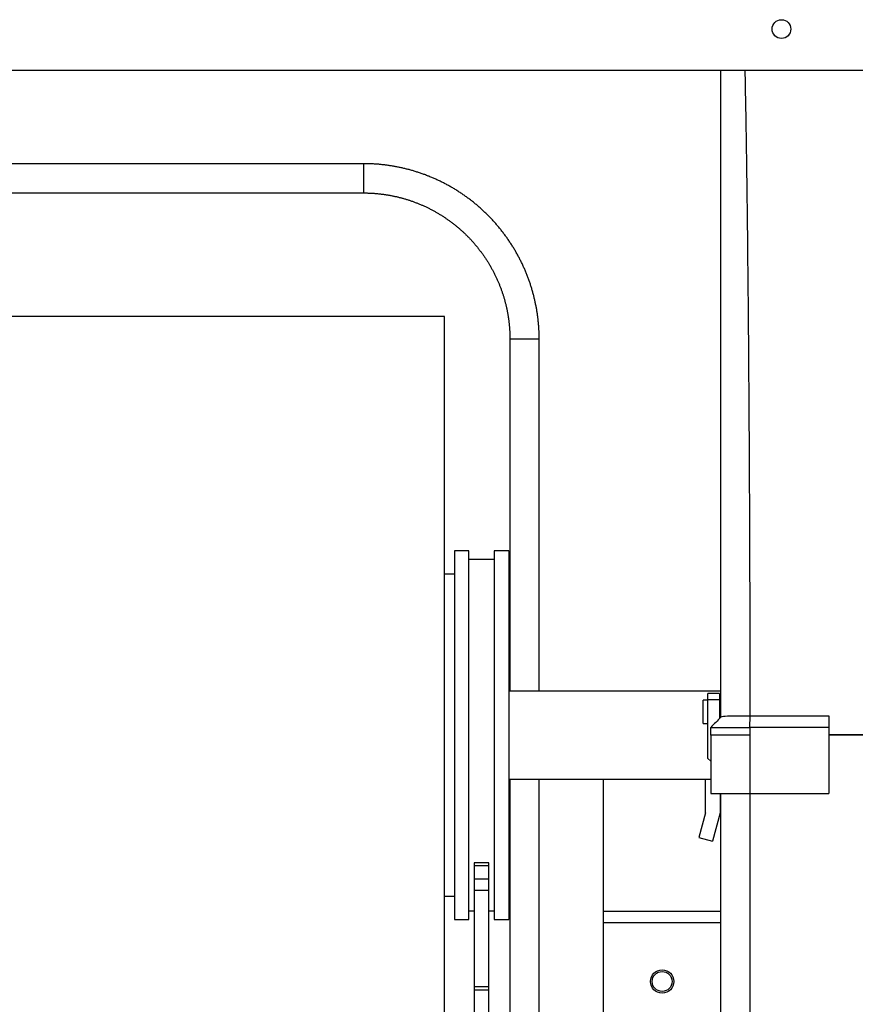
# Model space of a CAD drawing. Units: millimetres. Extents: x 0 to 4200, y 0 to 2970.
# Drawn here: x 1097 to 1240, y 2532 to 2700 of the extents above; entities that cross this region are included whole.
import ezdxf

# ---------------------------------------------------------------- set-up
doc = ezdxf.new("R2010")
doc.units = ezdxf.units.MM
doc.layers.add('그림', color=7, linetype='Continuous')

msp = doc.modelspace()

# ---------------------------------------------------------------- linework, layer by layer
at = {"layer": '그림', "color": 7, "linetype": 'Continuous'}
for p, q in [((339.59, 2691.74), (1535.39, 2691.74)), ((1217.11, 2581.13), (1217.11, 2691.74)), ((1156.11, 2675.74), (1064.11, 2675.74)), ((1156.11, 2675.74), (1156.11, 2670.74)), ((1064.11, 2670.74), (1156.11, 2670.74)), ((1169.91, 2649.61), (1049.91, 2649.61)), ((1169.91, 2506.61), (1169.91, 2649.61)), ((1186.11, 2645.74), (1181.11, 2645.74)), ((1181.11, 2645.74), (1181.11, 2585.61)), ((1186.11, 2585.61), (1186.11, 2645.74)), ((1171.61, 2609.61), (1171.61, 2546.61)), ((1174.11, 2609.61), (1171.61, 2609.61)), ((1174.11, 2546.61), (1174.11, 2609.61)), ((1178.41, 2609.61), (1178.41, 2546.61)), ((1180.91, 2609.61), (1178.41, 2609.61)), ((1180.91, 2609.61), (1180.91, 2546.61)), ((1178.41, 2608.11), (1174.11, 2608.11)), ((1171.61, 2605.61), (1169.91, 2605.61)), ((1217.11, 2585.61), (1180.91, 2585.61)), ((1214.11, 2580.1), (1214.11, 2584.1)), ((1214.91, 2584.1), (1214.11, 2584.1)), ((1214.91, 2584.22), (1214.91, 2585.22)), ((1216.91, 2585.22), (1214.91, 2585.22)), ((1214.91, 2574.11), (1214.91, 2584.22)), ((1214.91, 2584.22), (1216.91, 2584.22)), ((1216.91, 2585.22), (1216.91, 2584.22)), ((1216.91, 2584.22), (1216.91, 2580.93)), ((1218.81, 2581.43), (1222.14, 2581.43)), ((1222.11, 2579.43), (1222.14, 2581.43)), ((1222.14, 2581.43), (1235.61, 2581.43)), ((1235.61, 2581.43), (1235.61, 2579.43)), ((1214.11, 2580.1), (1214.91, 2580.1)), ((1215.41, 2578.11), (1215.41, 2579.43)), ((1215.41, 2579.43), (1222.11, 2579.43)), ((1235.61, 2579.43), (1222.11, 2579.43)), ((1222.11, 2579.43), (1222.11, 2578.11)), ((1235.61, 2579.43), (1235.61, 2568.11)), ((1215.41, 2578.11), (1215.41, 2568.11)), ((1222.11, 2578.11), (1215.41, 2578.11)), ((1222.11, 2578.11), (1222.11, 2568.11)), ((1235.61, 2578.23), (1247.61, 2578.23)), ((1244.61, 2578.11), (1235.61, 2578.11)), ((1214.91, 2574.11), (1214.91, 2574.11)), ((1215.41, 2573.65), (1214.91, 2574.11)), ((1180.91, 2570.61), (1215.41, 2570.61)), ((1181.11, 2570.61), (1181.11, 2471.22)), ((1186.11, 2471.22), (1186.11, 2570.61)), ((1197.11, 2548.02), (1197.11, 2570.61)), ((1214.51, 2564.81), (1214.51, 2570.61)), ((1215.41, 2568.11), (1222.11, 2568.11)), ((1217.01, 2568.11), (1217.01, 2564.81)), ((1217.11, 2436.74), (1217.11, 2568.11)), ((1222.11, 2568.11), (1235.61, 2568.11)), ((1214.51, 2564.81), (1213.38, 2560.6)), ((1217.01, 2564.81), (1215.71, 2559.98)), ((1213.38, 2560.6), (1215.71, 2559.98)), ((1174.99, 2556.3), (1174.99, 2555.86)), ((1177.49, 2556.3), (1174.99, 2556.3)), ((1174.99, 2555.86), (1174.99, 2553.55)), ((1174.99, 2555.86), (1177.49, 2555.86)), ((1177.49, 2555.86), (1177.49, 2556.3)), ((1177.49, 2553.55), (1177.49, 2555.86)), ((1174.99, 2553.55), (1174.99, 2551.61)), ((1174.99, 2553.55), (1177.49, 2553.55)), ((1177.49, 2551.61), (1177.49, 2553.55)), ((1169.91, 2550.61), (1171.61, 2550.61)), ((1174.99, 2551.61), (1174.99, 2535.19)), ((1174.99, 2551.61), (1177.49, 2551.61)), ((1177.49, 2535.19), (1177.49, 2551.61)), ((1174.11, 2548.11), (1174.99, 2548.11)), ((1177.49, 2548.11), (1178.41, 2548.11)), ((1197.11, 2546.02), (1197.11, 2548.02)), ((1197.11, 2548.02), (1217.11, 2548.02)), ((1171.61, 2546.61), (1174.11, 2546.61)), ((1178.41, 2546.61), (1180.91, 2546.61)), ((1197.11, 2528.02), (1197.11, 2546.02)), ((1217.11, 2546.02), (1197.11, 2546.02)), ((1174.99, 2535.19), (1174.99, 2534.57)), ((1174.99, 2535.19), (1177.49, 2535.19)), ((1177.49, 2534.57), (1177.49, 2535.19)), ((1174.99, 2534.57), (1174.99, 2530.22)), ((1174.99, 2534.57), (1177.49, 2534.57)), ((1177.49, 2530.22), (1177.49, 2534.57))]:
    msp.add_line(p, q, dxfattribs=at)
for points in [[(1222.11, 2448.87, 0), (1222.11, 2443.49, 1)], [(1186.11, 2645.74), (1186.1, 2646.02, 0.002411), (1186.1, 2646.31, 0.002395), (1186.09, 2646.59, 0.002376), (1186.08, 2646.88, 0.002357), (1186.07, 2647.17, 0.00234), (1186.06, 2647.46, 0.002328), (1186.04, 2647.75, 0.002301), (1186.02, 2648.04, 0.002256), (1185.99, 2648.33, 0.00227), (1185.97, 2648.62, 0.002355), (1185.94, 2648.91, 0.002459), (1185.91, 2649.21, 0.002617), (1185.87, 2649.5, 0.002663), (1185.83, 2649.8, 0.002606), (1185.79, 2650.09, 0.002577), (1185.75, 2650.39, 0.002574), (1185.7, 2650.68, 0.002563), (1185.65, 2650.98, 0.002545), (1185.59, 2651.27, 0.002528), (1185.53, 2651.57, 0.002513), (1185.47, 2651.87, 0.002497), (1185.41, 2652.17, 0.002481), (1185.34, 2652.46, 0.002463), (1185.27, 2652.76, 0.002445), (1185.2, 2653.06, 0.002428), (1185.12, 2653.36, 0.002415), (1185.04, 2653.66, 0.002391), (1184.96, 2653.96, 0.002355), (1184.87, 2654.26, 0.002434), (1184.78, 2654.56, 0.002664), (1184.69, 2654.86, 0.002757), (1184.59, 2655.16, 0.002728), (1184.49, 2655.45, 0.002712), (1184.39, 2655.75, 0.00271), (1184.28, 2656.05, 0.002703), (1184.17, 2656.34, 0.002693), (1184.06, 2656.64, 0.002682), (1183.94, 2656.93, 0.002672), (1183.82, 2657.23, 0.002661), (1183.7, 2657.52, 0.00265), (1183.57, 2657.81, 0.002637), (1183.44, 2658.1, 0.002623), (1183.31, 2658.4, 0.002612), (1183.17, 2658.69, 0.002604), (1183.03, 2658.98, 0.002582), (1182.88, 2659.27, 0.002544), (1182.74, 2659.55, 0.002564), (1182.58, 2659.84, 0.002662), (1182.43, 2660.13, 0.002721), (1182.27, 2660.41, 0.002755), (1182.11, 2660.7, 0.002764), (1181.95, 2660.98, 0.00275), (1181.78, 2661.26, 0.002741), (1181.61, 2661.54, 0.002738), (1181.44, 2661.81, 0.002732), (1181.26, 2662.09, 0.002722), (1181.08, 2662.36, 0.002719), (1180.9, 2662.64, 0.002731), (1180.71, 2662.91, 0.002737), (1180.52, 2663.18, 0.002736), (1180.33, 2663.44, 0.002733), (1180.13, 2663.71, 0.002729), (1179.93, 2663.97, 0.002724), (1179.73, 2664.23, 0.002718), (1179.53, 2664.49, 0.002713), (1179.32, 2664.75, 0.002712), (1179.11, 2665, 0.002722), (1178.89, 2665.25, 0.002751), (1178.68, 2665.5, 0.002763), (1178.46, 2665.75, 0.002756), (1178.24, 2666, 0.002752), (1178.01, 2666.24, 0.002752), (1177.78, 2666.48, 0.00275), (1177.55, 2666.72, 0.002748), (1177.32, 2666.95, 0.002738), (1177.08, 2667.19, 0.002726), (1176.84, 2667.42, 0.002726), (1176.6, 2667.65, 0.002731), (1176.36, 2667.87, 0.002734), (1176.12, 2668.09, 0.002737), (1175.87, 2668.31, 0.002739), (1175.62, 2668.53, 0.00274), (1175.37, 2668.74, 0.002741), (1175.11, 2668.95, 0.00274), (1174.86, 2669.16, 0.002741), (1174.6, 2669.37, 0.00275), (1174.34, 2669.57, 0.00276), (1174.07, 2669.77, 0.002765), (1173.81, 2669.96, 0.002769), (1173.54, 2670.16, 0.002774), (1173.27, 2670.35, 0.002777), (1173, 2670.53, 0.002779), (1172.73, 2670.72, 0.002782), (1172.45, 2670.9, 0.002786), (1172.18, 2671.07, 0.002733), (1171.9, 2671.25, 0.002617), (1171.62, 2671.42, 0.002584), (1171.34, 2671.59, 0.002613), (1171.06, 2671.75, 0.00263), (1170.77, 2671.91, 0.002638), (1170.49, 2672.07, 0.002648), (1170.21, 2672.22, 0.002659), (1169.92, 2672.37, 0.00267), (1169.63, 2672.52, 0.002679), (1169.34, 2672.66, 0.002688), (1169.06, 2672.8, 0.002697), (1168.77, 2672.94, 0.002704), (1168.47, 2673.07, 0.00271), (1168.18, 2673.2, 0.002718), (1167.89, 2673.33, 0.00273), (1167.59, 2673.46, 0.002728), (1167.3, 2673.58, 0.00271), (1167, 2673.69, 0.002654), (1166.7, 2673.81, 0.002548), (1166.41, 2673.92, 0.002525), (1166.11, 2674.02, 0.002564), (1165.81, 2674.13, 0.002587), (1165.51, 2674.23, 0.002595), (1165.22, 2674.32, 0.002609), (1164.92, 2674.42, 0.002626), (1164.62, 2674.51, 0.002637), (1164.32, 2674.59, 0.002641), (1164.02, 2674.68, 0.002595), (1163.72, 2674.76, 0.002488), (1163.43, 2674.83, 0.00246), (1163.13, 2674.91, 0.002498), (1162.83, 2674.98, 0.002519), (1162.53, 2675.05, 0.002526), (1162.23, 2675.11, 0.002542), (1161.94, 2675.17, 0.002566), (1161.64, 2675.23, 0.002569), (1161.34, 2675.28, 0.002549), (1161.04, 2675.33, 0.002508), (1160.75, 2675.38, 0.002432), (1160.45, 2675.42, 0.002412), (1160.16, 2675.47, 0.002439), (1159.86, 2675.51, 0.00248), (1159.57, 2675.54, 0.00253), (1159.28, 2675.57, 0.002488), (1158.98, 2675.6, 0.002384), (1158.69, 2675.63, 0.002568), (1158.4, 2675.65, 0.002887), (1158.1, 2675.67, 0.002159), (1157.82, 2675.69, 0.000739), (1157.57, 2675.71, 0.003033), (1157.25, 2675.72, 0.005313), (1156.75, 2675.73, 0.002633), (1156.11, 2675.74, 0.001403)], [(1156.11, 2670.74), (1156.34, 2670.74, -0.002426), (1156.58, 2670.74, -0.002408), (1156.82, 2670.73, -0.00239), (1157.06, 2670.72, -0.002374), (1157.29, 2670.71, -0.002353), (1157.53, 2670.7, -0.002329), (1157.78, 2670.69, -0.002317), (1158.02, 2670.67, -0.002322), (1158.26, 2670.65, -0.00238), (1158.5, 2670.63, -0.002514), (1158.75, 2670.6, -0.002551), (1158.99, 2670.57, -0.002504), (1159.24, 2670.54, -0.002479), (1159.48, 2670.51, -0.002476), (1159.73, 2670.48, -0.002454), (1159.97, 2670.44, -0.002414), (1160.22, 2670.4, -0.002427), (1160.47, 2670.36, -0.002507), (1160.72, 2670.31, -0.00255), (1160.96, 2670.27, -0.002569), (1161.21, 2670.21, -0.002566), (1161.46, 2670.16, -0.002542), (1161.71, 2670.11, -0.002526), (1161.96, 2670.05, -0.002519), (1162.21, 2669.99, -0.002497), (1162.45, 2669.92, -0.00246), (1162.7, 2669.86, -0.002488), (1162.95, 2669.79, -0.002595), (1163.2, 2669.71, -0.002641), (1163.45, 2669.64, -0.002637), (1163.7, 2669.56, -0.002626), (1163.95, 2669.48, -0.002609), (1164.19, 2669.4, -0.002595), (1164.44, 2669.31, -0.002587), (1164.69, 2669.22, -0.002564), (1164.94, 2669.13, -0.002525), (1165.19, 2669.03, -0.002548), (1165.43, 2668.94, -0.002654), (1165.68, 2668.84, -0.00271), (1165.92, 2668.73, -0.002728), (1166.17, 2668.63, -0.00273), (1166.41, 2668.52, -0.002718), (1166.66, 2668.41, -0.00271), (1166.9, 2668.29, -0.002704), (1167.14, 2668.18, -0.002697), (1167.38, 2668.06, -0.002688), (1167.62, 2667.93, -0.002679), (1167.86, 2667.81, -0.00267), (1168.09, 2667.68, -0.002659), (1168.33, 2667.55, -0.002648), (1168.56, 2667.41, -0.002638), (1168.8, 2667.28, -0.00263), (1169.03, 2667.14, -0.002613), (1169.27, 2667, -0.002584), (1169.5, 2666.85, -0.002617), (1169.73, 2666.7, -0.002733), (1169.96, 2666.55, -0.002786), (1170.18, 2666.4, -0.002782), (1170.41, 2666.25, -0.002779), (1170.63, 2666.09, -0.002777), (1170.86, 2665.93, -0.002774), (1171.08, 2665.76, -0.002769), (1171.3, 2665.6, -0.002765), (1171.51, 2665.43, -0.00276), (1171.73, 2665.26, -0.00275), (1171.94, 2665.08, -0.002741), (1172.16, 2664.91, -0.00274), (1172.37, 2664.73, -0.002741), (1172.57, 2664.55, -0.00274), (1172.78, 2664.37, -0.002739), (1172.99, 2664.18, -0.002737), (1173.19, 2664, -0.002734), (1173.39, 2663.81, -0.002731), (1173.59, 2663.61, -0.002726), (1173.78, 2663.42, -0.002726), (1173.98, 2663.22, -0.002738), (1174.17, 2663.02, -0.002748), (1174.36, 2662.82, -0.00275), (1174.55, 2662.62, -0.002752), (1174.73, 2662.42, -0.002752), (1174.91, 2662.21, -0.002756), (1175.1, 2662, -0.002763), (1175.27, 2661.79, -0.002751), (1175.45, 2661.58, -0.002722), (1175.62, 2661.37, -0.002712), (1175.79, 2661.15, -0.002713), (1175.96, 2660.93, -0.002718), (1176.13, 2660.71, -0.002724), (1176.29, 2660.49, -0.002729), (1176.45, 2660.27, -0.002733), (1176.61, 2660.05, -0.002736), (1176.76, 2659.82, -0.002737), (1176.92, 2659.59, -0.002731), (1177.07, 2659.37, -0.002719), (1177.22, 2659.14, -0.002722), (1177.36, 2658.91, -0.002732), (1177.5, 2658.67, -0.002738), (1177.64, 2658.44, -0.002741), (1177.78, 2658.2, -0.00275), (1177.91, 2657.97, -0.002764), (1178.04, 2657.73, -0.002755), (1178.17, 2657.49, -0.002721), (1178.3, 2657.25, -0.002662), (1178.42, 2657.01, -0.002564), (1178.54, 2656.77, -0.002544), (1178.66, 2656.53, -0.002582), (1178.77, 2656.29, -0.002604), (1178.88, 2656.04, -0.002612), (1178.99, 2655.8, -0.002623), (1179.1, 2655.56, -0.002637), (1179.2, 2655.31, -0.00265), (1179.3, 2655.07, -0.002661), (1179.4, 2654.82, -0.002672), (1179.49, 2654.58, -0.002682), (1179.59, 2654.33, -0.002693), (1179.67, 2654.08, -0.002703), (1179.76, 2653.83, -0.00271), (1179.84, 2653.59, -0.002712), (1179.92, 2653.34, -0.002728), (1180, 2653.09, -0.002757), (1180.08, 2652.84, -0.002664), (1180.15, 2652.59, -0.002434), (1180.22, 2652.34, -0.002355), (1180.28, 2652.09, -0.002391), (1180.35, 2651.84, -0.002415), (1180.41, 2651.59, -0.002428), (1180.47, 2651.34, -0.002445), (1180.52, 2651.09, -0.002463), (1180.58, 2650.85, -0.002481), (1180.63, 2650.6, -0.002497), (1180.68, 2650.35, -0.002513), (1180.72, 2650.11, -0.002527), (1180.77, 2649.86, -0.002546), (1180.81, 2649.61, -0.002568), (1180.84, 2649.37, -0.002573), (1180.88, 2649.12, -0.002562), (1180.91, 2648.88, -0.002611), (1180.94, 2648.63, -0.002714), (1180.97, 2648.39, -0.002601), (1180.99, 2648.14, -0.002294), (1181.01, 2647.9, -0.002404), (1181.03, 2647.65, -0.002763), (1181.05, 2647.4, -0.002087), (1181.06, 2647.17, -0.000727), (1181.08, 2646.96, -0.003018), (1181.09, 2646.69, -0.00526), (1181.1, 2646.28, -0.002605), (1181.11, 2645.74, -0.00139)]]:
    msp.add_lwpolyline(points, format="xyb", dxfattribs=at)
msp.add_lwpolyline([(1222.11, 2568.11), (1222.11, 2563.36), (1222.11, 2558.56), (1222.11, 2553.72), (1222.11, 2548.83), (1222.11, 2543.9), (1222.11, 2538.94), (1222.11, 2533.97), (1222.11, 2528.99)], dxfattribs=at)
for centre, radius in [((1227.49, 2698.74), 1.6), ((1207.11, 2536.02), 2), ((1207.11, 2536.02), 1.7)]:
    msp.add_circle(centre, radius, dxfattribs=at)
for points, knots in [([(1221.23, 2691.74), (1221.27, 2689.79), (1221.32, 2687.55), (1221.44, 2680.66), (1221.52, 2675.45), (1221.67, 2663.58), (1221.74, 2656.93), (1221.86, 2642.89), (1221.91, 2635.56), (1222, 2621.03), (1222.03, 2613.9), (1222.08, 2598.39), (1222.1, 2589.95), (1222.1, 2581.43)], [12.097347, 12.097347, 12.097347, 12.097347, 14.724467, 14.724467, 19.305988, 19.305988, 23.882378, 23.882378, 28.191669, 28.191669, 32.013195, 32.013195, 36.303295, 36.303295, 36.303295, 36.303295]), ([(1217.12, 2581.15), (1217.16, 2581.19), (1217.24, 2581.24), (1217.61, 2581.35), (1218.05, 2581.36), (1218.81, 2581.43)], [0.0078577, 0.0078577, 0.0078577, 0.0078577, 0.3783144, 0.3783144, 1, 1, 1, 1])]:
    msp.add_open_spline(points, degree=3, knots=knots, dxfattribs=at)
msp.add_open_spline([(1217.12, 2581.15), (1216.55, 2580.58), (1215.98, 2580.01), (1215.41, 2579.43)], degree=3, dxfattribs=at)

doc.saveas('drawing.dxf')
